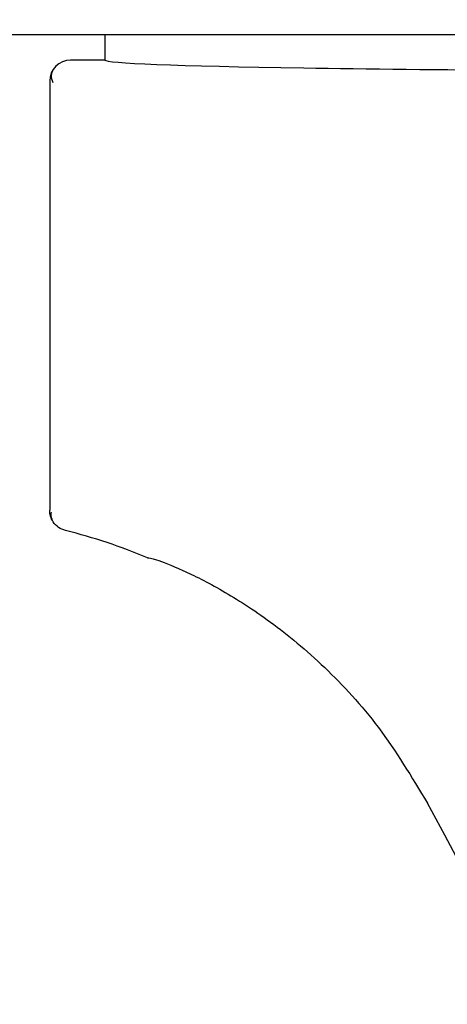
# Model space of a CAD drawing. Units: millimetres. Extents: x 0 to 210, y 0 to 297.
# Drawn here: x 168 to 169, y 214 to 216 of the extents above; entities that cross this region are included whole.
import ezdxf

# ---------------------------------------------------------------- set-up
doc = ezdxf.new("R2010")
doc.units = ezdxf.units.MM
doc.styles.add('SLDTEXTSTYLE0', font='TXT', dxfattribs={"width": 0.75})
doc.dimstyles.new('SLDDIMSTYLE2', dxfattribs={"dimtxt": 3.5, "dimasz": 3.302, "dimexe": 0, "dimexo": 0.0625, "dimgap": 0.875, "dimtad": 1, "dimlfac": 20, "dimrnd": 1e-09, "dimzin": 12, "dimdsep": 46, "dimtxsty": 'SLDTEXTSTYLE0', "dimsah": 1, "dimcen": 0.09, "dimadec": 0, "dimazin": 3, "dimtfac": 1, "dimtofl": 0, "dimtmove": 0, "dimatfit": 3, "dimfxl": 1, "dimfrac": 2, "dimtolj": 1, "dimtzin": 12, "dimarcsym": 0})

# ---------------------------------------------------------------- blocks, each defined once
blk = doc.blocks.new('_D_11')
at = {"color": 7, "linetype": 'Continuous', "lineweight": 0}
for p, q in [((141.4087, 215.5468), (141.4087, 209.7068)), ((172.1087, 215.5468), (172.1087, 197.4443)), ((141.4087, 208.2068), (141.4087, 197.4443)), ((141.4087, 198.4443), (172.1087, 198.4443))]:
    blk.add_line(p, q, dxfattribs=at)
at = {"color": 7, "linetype": 'Continuous', "lineweight": 18}
for points in [[(141.4087, 198.4443), (144.7107, 197.9443), (144.7107, 198.9443)], [(172.1087, 198.4443), (168.8067, 198.9443), (168.8067, 197.9443)]]:
    blk.add_solid(points, dxfattribs=at)
at = {"color": 7, "linetype": 'Continuous', "lineweight": 18, "insert": (152.8795, 202.9561), "char_height": 3.5, "attachment_point": 1, "style": 'SLDTEXTSTYLE0'}
blk.add_mtext('614', dxfattribs=at)

msp = doc.modelspace()

# ---------------------------------------------------------------- linework, layer by layer
at = {"color": 7, "linetype": 'Continuous', "lineweight": 25}
for p, q in [((171.98982, 215.92684), (167.17752, 215.92684)), ((168.20867, 215.92684), (168.20867, 215.86933)), ((168.20867, 215.86933), (168.13117, 215.86933)), ((168.08367, 215.82183), (168.08367, 214.85008))]:
    msp.add_line(p, q, dxfattribs=at)
at = {"color": 7, "linetype": 'Continuous', "lineweight": 25, "flags": 128}
msp.add_lwpolyline([(168.13117, 215.86933), (168.13117, 215.86933), (168.13117, 215.86933), (168.13117, 215.86933), (168.13117, 215.86933), (168.13117, 215.86933), (168.13117, 215.86933), (168.13117, 215.86933), (168.13117, 215.86933)], dxfattribs=at)
at = {"color": 7, "linetype": 'Continuous', "lineweight": 25}
for centre, radius, start, end in [((168.13117, 215.82183), 0.0475, 90, 180), ((167.81906, 213.59067), 1.25, 67.11587, 76.0809)]:
    msp.add_arc(centre, radius, start, end, dxfattribs=at)
for centre, major_axis, ratio, start_param, end_param in [((169.58367, 215.86934), (1.375, 0), 0.0174551, 3.1421956, 4.80896), ((169.60492, 212.8945), (-1.2945, 2.43534), 0.0081916, 4.177516, 5.2672944)]:
    msp.add_ellipse(centre, major_axis=major_axis, ratio=ratio, start_param=start_param, end_param=end_param, dxfattribs=at)
for points, knots in [([(168.20867, 215.86933), (168.20867, 215.86933), (168.20867, 215.86933), (168.20867, 215.86933), (168.20867, 215.86933)], [0, 0, 0, 0, 0.5599957, 1, 1, 1, 1]), ([(168.09188, 215.84731), (168.08976, 215.84311), (168.08505, 215.83379), (168.08886, 215.82416), (168.09096, 215.81885)], [0, 0, 0, 0, 0.4495123, 1, 1, 1, 1]), ([(168.11975, 214.80397), (168.11418, 214.806), (168.10304, 214.81007), (168.09158, 214.82243), (168.08485, 214.83619), (168.08406, 214.84545), (168.08367, 214.85008)], [0, 0, 0, 0, 0.2797626, 0.5596093, 0.779828, 1, 1, 1, 1]), ([(168.08705, 214.84587), (168.08647, 214.84367), (168.08502, 214.83818), (168.08758, 214.83239), (168.08911, 214.82892)], [0, 0, 0, 0, 0.40020329, 1, 1, 1, 1]), ([(168.30514, 214.74229), (168.30918, 214.74209), (168.31716, 214.74169), (168.37926, 214.71789), (168.46959, 214.67316), (168.58263, 214.60172), (168.70678, 214.49883), (168.83402, 214.362), (168.90415, 214.24578), (168.93985, 214.18661)], [0, 0, 0, 0, 0.152291, 0.3016702, 0.4447184, 0.5808234, 0.718688, 0.856782, 1, 1, 1, 1])]:
    msp.add_open_spline(points, degree=3, knots=knots, dxfattribs=at)

# ---------------------------------------------------------------- dimensions: what is measured, and where the dimension line sits
at = {"color": 7, "linetype": 'Continuous', "lineweight": 18}
dim = msp.add_linear_dim(base=(172.10867, 198.44434), p1=(141.40867, 216.54684), p2=(172.10867, 216.54684), dimstyle='SLDDIMSTYLE2', dxfattribs=at)
dim.commit()
dim.dimension.update_dxf_attribs({"geometry": '_D_11', "text_midpoint": (156.75867, 198.44434), "dimtype": 160})

doc.saveas('drawing.dxf')
